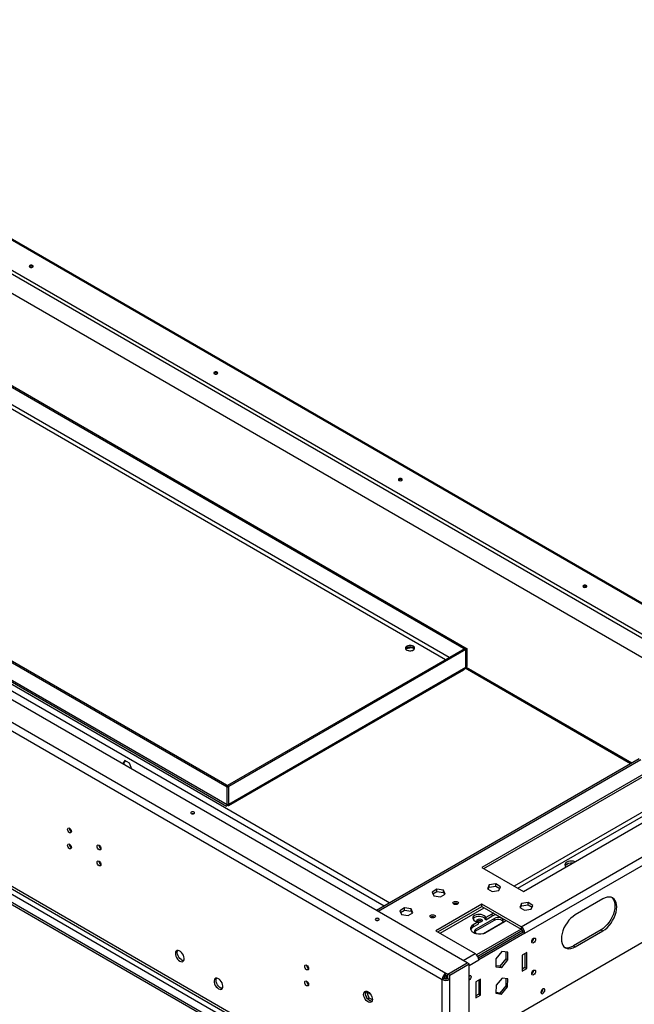
# Model space of a CAD drawing. Units: millimetres. Extents: x 2 to 4622, y 5 to 6539.
# Drawn here: x 3128 to 3599, y 1149 to 1903 of the extents above; entities that cross this region are included whole.
import ezdxf

# ---------------------------------------------------------------- set-up
doc = ezdxf.new("R2010")
doc.units = ezdxf.units.MM
doc.header["$LTSCALE"] = 22

msp = doc.modelspace()

# ---------------------------------------------------------------- linework, layer by layer
at = {"color": 8, "linetype": 'Continuous', "lineweight": 25}
for p, q in [((3700.675, 1400.375), (2024.489, 2368.016)), ((3411.462, 1227.053), (1771.617, 2173.715)), ((3407.219, 1224.603), (1770.592, 2169.408)), ((3457.04, 1415.049), (2940.429, 1713.282)), ((2940.5, 1709.975), (3454.211, 1413.416)), ((3596.017, 1333.594), (3469.294, 1406.749)), ((3469.77, 1407.7), (3469.699, 1407.741)), ((3603.767, 1336.715), (3402.595, 1220.581)), ((3653.977, 1324.873), (3506.899, 1239.967)), ((3509.727, 1238.334), (3656.805, 1323.24)), ((3449.977, 1203.841), (3483.918, 1223.434)), ((3467.649, 1183.026), (3476.841, 1188.333)), ((3472.244, 1179.148), (3479.669, 1183.434)), ((3454.713, 1169.027), (3455.981, 1169.759)), ((3396.925, 1157.062), (3394.053, 1158.72))]:
    msp.add_line(p, q, dxfattribs=at)
at = {"color": 7, "linetype": 'Continuous', "lineweight": 25}
for p, q in [((3701.249, 1400.719), (2024.897, 2368.457)), ((2011.715, 2352.531), (3676.245, 1391.619)), ((3674.831, 1389.169), (2010.301, 2350.081)), ((3665.317, 1379.963), (2012.423, 2334.159)), ((3470.76, 1181.23), (1647.273, 2233.907)), ((1633.767, 2224.559), (3454.567, 1173.433)), ((1630.938, 2219.66), (3451.738, 1168.534)), ((1665.94, 2074.286), (3398.352, 1074.186)), ((1669.476, 2076.327), (3401.887, 1076.227)), ((3412.847, 1071.567), (1669.829, 2077.79)), ((3403.655, 1064.627), (1660.637, 2070.85)), ((3403.655, 1062.994), (1660.637, 2069.217)), ((2939.44, 1727.326), (3469.77, 1421.173)), ((2940.5, 1727.938), (3470.83, 1421.785)), ((3286.982, 1315.652), (2756.652, 1621.805)), ((3288.043, 1316.265), (2757.713, 1622.418)), ((3286.982, 1302.179), (2756.652, 1608.332)), ((2758.615, 1606.015), (3286.47, 1301.291)), ((2758.615, 1606.015), (3286.47, 1301.291)), ((3468.638, 1421.745), (3287.053, 1316.918)), ((3469.699, 1421.132), (3288.114, 1316.305)), ((3423.977, 1421.995), (3428.349, 1422.671)), ((3428.349, 1422.671), (3428.349, 1422.828)), ((3428.349, 1422.671), (3430.304, 1421.543)), ((3468.638, 1421.745), (3469.699, 1421.132)), ((3469.699, 1407.659), (3469.699, 1421.132)), ((3470.83, 1421.785), (3469.77, 1421.173)), ((3469.77, 1407.7), (3469.77, 1421.173)), ((3470.83, 1408.312), (3470.83, 1421.785)), ((3288.061, 1301.618), (3468.302, 1405.669)), ((3288.061, 1301.618), (3468.302, 1405.669)), ((3288.114, 1302.832), (3469.699, 1407.659)), ((3469.627, 1407.637), (3469.77, 1407.7)), ((3469.627, 1407.637), (3469.77, 1407.7)), ((3470.83, 1408.312), (3469.77, 1407.7)), ((3470.83, 1408.312), (3469.77, 1407.7)), ((3596.896, 1334.101), (3469.932, 1407.396)), ((3208.404, 1336.152), (3206.671, 1333.685)), ((3207.607, 1334.121), (3208.852, 1335.893)), ((3212.119, 1334.007), (3208.404, 1336.152)), ((3602.595, 1337.391), (3401.423, 1221.257)), ((3207.607, 1334.121), (3206.762, 1333.633)), ((3208.095, 1332.863), (3207.607, 1334.121)), ((3213.852, 1329.54), (3212.119, 1334.007)), ((3614.373, 1330.592), (3482.144, 1254.258)), ((3483.558, 1253.441), (3615.788, 1329.775)), ((3512.196, 1208.743), (3709.479, 1322.632)), ((3513.964, 1235.888), (3662.456, 1321.611)), ((3286.982, 1315.652), (3288.043, 1316.265)), ((3286.982, 1302.179), (3286.982, 1315.652)), ((3287.053, 1316.836), (3287.053, 1316.918)), ((3287.053, 1316.918), (3288.114, 1316.305)), ((3288.043, 1302.792), (3288.043, 1316.265)), ((3288.114, 1302.832), (3288.114, 1316.305)), ((3515.024, 1203.844), (3712.307, 1317.733)), ((3286.982, 1302.179), (3288.043, 1302.792)), ((3286.982, 1302.179), (3288.043, 1302.792)), ((3288.114, 1302.832), (3287.94, 1302.933)), ((3287.94, 1302.933), (3288.114, 1302.832)), ((3472.244, 1120.357), (3761.805, 1287.516)), ((3188.635, 1271.013), (3188.78, 1271.219)), ((3482.144, 1254.258), (3513.964, 1235.888)), ((3447.585, 1237.573), (3443.87, 1235.428)), ((3452.66, 1236.788), (3447.585, 1237.573)), ((3447.585, 1235.94), (3447.585, 1237.573)), ((3454.02, 1233.858), (3452.66, 1236.788)), ((3452.66, 1235.155), (3452.66, 1236.788)), ((3487.657, 1240.87), (3486.297, 1237.94)), ((3486.297, 1237.94), (3490.012, 1235.796)), ((3486.895, 1237.595), (3487.657, 1239.237)), ((3492.732, 1241.655), (3487.657, 1240.87)), ((3487.657, 1239.237), (3487.657, 1240.87)), ((3487.657, 1239.237), (3492.732, 1240.022)), ((3490.012, 1235.796), (3495.087, 1236.581)), ((3496.447, 1239.51), (3492.732, 1241.655)), ((3492.732, 1240.022), (3492.732, 1241.655)), ((3492.732, 1240.022), (3495.849, 1238.222)), ((3495.087, 1236.581), (3496.447, 1239.51)), ((3443.87, 1235.428), (3445.23, 1232.499)), ((3444.468, 1234.14), (3447.585, 1235.94)), ((3445.23, 1232.499), (3450.305, 1231.714)), ((3447.585, 1235.94), (3452.66, 1235.155)), ((3450.305, 1231.714), (3454.02, 1233.858)), ((3452.66, 1235.155), (3453.422, 1233.513)), ((3574.775, 1230.172), (3553.562, 1217.926)), ((3422.837, 1223.286), (3419.122, 1221.141)), ((3419.72, 1219.853), (3422.837, 1221.653)), ((3427.912, 1222.501), (3422.837, 1223.286)), ((3422.837, 1221.653), (3422.837, 1223.286)), ((3422.837, 1221.653), (3427.912, 1220.868)), ((3429.271, 1219.571), (3427.912, 1222.501)), ((3427.912, 1220.868), (3427.912, 1222.501)), ((3482.144, 1226.092), (3446.789, 1205.681)), ((3448.203, 1204.865), (3482.144, 1224.458)), ((3512.196, 1208.743), (3482.144, 1226.092)), ((3482.144, 1224.458), (3482.144, 1226.092)), ((3482.144, 1224.458), (3512.196, 1207.11)), ((3512.405, 1226.583), (3511.046, 1223.653)), ((3511.046, 1223.653), (3514.761, 1221.509)), ((3511.643, 1223.308), (3512.405, 1224.95)), ((3517.48, 1227.368), (3512.405, 1226.583)), ((3512.405, 1224.95), (3512.405, 1226.583)), ((3512.405, 1224.95), (3517.48, 1225.735)), ((3514.761, 1221.509), (3519.836, 1222.294)), ((3521.195, 1225.223), (3517.48, 1227.368)), ((3517.48, 1225.735), (3517.48, 1227.368)), ((3517.48, 1225.735), (3520.597, 1223.935)), ((3519.836, 1222.294), (3521.195, 1225.223)), ((3419.122, 1221.141), (3420.481, 1218.212)), ((3420.481, 1218.212), (3425.556, 1217.427)), ((3425.556, 1217.427), (3429.271, 1219.571)), ((3427.912, 1220.868), (3428.674, 1219.226)), ((3491.69, 1215.267), (3477.548, 1207.103)), ((3477.548, 1205.878), (3491.69, 1214.042)), ((3489.569, 1218.533), (3484.972, 1215.879)), ((3484.972, 1214.246), (3489.569, 1216.9)), ((3484.972, 1215.879), (3484.972, 1214.246)), ((3489.569, 1218.533), (3489.569, 1216.9)), ((3491.69, 1214.042), (3491.69, 1215.267)), ((3479.316, 1212.614), (3475.426, 1210.369)), ((3475.426, 1208.735), (3479.316, 1210.981)), ((3475.426, 1210.369), (3475.426, 1208.735)), ((3477.548, 1205.878), (3477.548, 1207.103)), ((3512.202, 1207.106), (3478.009, 1187.367)), ((3478.891, 1213.027), (3478.702, 1212.902)), ((3479.316, 1212.614), (3479.316, 1210.981)), ((3483.205, 1203.837), (3497.347, 1212.001)), ((3485.326, 1204.654), (3499.468, 1212.818)), ((3512.196, 1208.743), (3512.196, 1207.11)), ((3573.361, 1206.492), (3552.148, 1194.246)), ((3573.361, 1206.492), (3574.775, 1205.675)), ((3446.789, 1205.681), (3476.841, 1188.333)), ((3513.199, 1206.049), (3478.844, 1186.216)), ((3513.61, 1204.66), (3479.419, 1184.922)), ((3515.024, 1203.844), (3479.669, 1183.434)), ((3483.133, 1203.797), (3483.205, 1203.837)), ((3515.024, 1203.844), (3513.61, 1204.66)), ((3553.562, 1193.429), (3574.775, 1205.675)), ((3552.148, 1194.246), (3553.562, 1193.429)), ((3479.663, 1185.063), (3479.294, 1185.276)), ((3497.347, 1189.875), (3492.821, 1184.245)), ((3492.821, 1184.245), (3492.821, 1178.211)), ((3500.458, 1184.252), (3495.933, 1178.622)), ((3501.872, 1189.47), (3497.347, 1189.875)), ((3500.458, 1189.596), (3500.458, 1184.252)), ((3500.458, 1184.252), (3501.872, 1183.436)), ((3501.872, 1183.436), (3501.872, 1189.47)), ((3516.439, 1189.146), (3512.903, 1187.105)), ((3512.903, 1187.105), (3512.903, 1174.857)), ((3515.024, 1188.33), (3515.024, 1177.714)), ((3516.439, 1176.898), (3516.439, 1189.146)), ((3455.91, 1172.658), (3470.76, 1181.23)), ((3455.981, 1172.617), (3470.83, 1181.189)), ((3457.395, 1171.801), (3472.244, 1180.373)), ((3470.76, 1181.149), (3470.76, 1181.23)), ((3472.244, 1180.373), (3470.83, 1181.189)), ((3472.244, 1056.871), (3472.244, 1180.373)), ((3495.933, 1178.622), (3492.821, 1178.901)), ((3492.821, 1178.211), (3497.347, 1177.806)), ((3495.933, 1178.622), (3497.347, 1177.806)), ((3497.347, 1177.806), (3501.872, 1183.436)), ((3515.024, 1177.714), (3512.903, 1176.49)), ((3512.903, 1174.857), (3516.439, 1176.898)), ((3515.024, 1177.714), (3516.439, 1176.898)), ((3453.153, 1169.351), (3451.738, 1168.534)), ((3451.738, 1045.849), (3451.738, 1168.534)), ((3453.167, 1169.588), (3454.109, 1169.043)), ((3453.299, 1169.843), (3453.197, 1169.785)), ((3453.361, 1170.265), (3453.299, 1169.843)), ((3453.299, 1169.843), (3454.713, 1169.027)), ((3454.567, 1171.8), (3454.567, 1173.433)), ((3454.567, 1173.433), (3455.91, 1172.658)), ((3454.567, 1171.8), (3455.91, 1171.025)), ((3454.713, 1169.027), (3454.693, 1169.015)), ((3455.91, 1171.025), (3455.91, 1172.658)), ((3455.91, 1171.025), (3455.981, 1171.066)), ((3457.395, 1171.801), (3455.981, 1172.617)), ((3455.981, 1169.351), (3455.981, 1172.617)), ((3455.981, 1169.351), (3457.395, 1168.534)), ((3457.395, 1168.534), (3457.395, 1171.801)), ((3457.395, 1045.849), (3457.395, 1168.534)), ((3481.083, 1168.736), (3477.548, 1166.695)), ((3481.083, 1156.488), (3481.083, 1168.736)), ((3497.528, 1169.562), (3492.914, 1164.064)), ((3501.96, 1168.924), (3497.528, 1169.562)), ((3500.528, 1169.13), (3500.365, 1163.606)), ((3501.779, 1162.789), (3501.96, 1168.924)), ((3477.548, 1166.695), (3477.548, 1154.447)), ((3479.669, 1167.919), (3479.669, 1157.304)), ((3492.914, 1164.064), (3492.734, 1157.929)), ((3500.365, 1163.606), (3495.752, 1158.108)), ((3497.166, 1157.292), (3501.779, 1162.789)), ((3500.365, 1163.606), (3501.779, 1162.789)), ((3393.93, 1159.038), (3392.893, 1158.439)), ((3392.962, 1158.857), (3393.478, 1159.59)), ((3393.926, 1154.585), (3392.962, 1157.07)), ((3393.93, 1159.038), (3394.204, 1159.428)), ((3395.787, 1154.25), (3393.93, 1159.038)), ((3395.787, 1154.25), (3394.635, 1153.585)), ((3398.152, 1152.885), (3395.787, 1154.25)), ((3479.669, 1157.304), (3477.548, 1156.079)), ((3477.548, 1154.447), (3481.083, 1156.488)), ((3479.669, 1157.304), (3481.083, 1156.488)), ((3492.734, 1157.929), (3497.166, 1157.292)), ((3495.752, 1158.108), (3492.752, 1158.54)), ((3495.752, 1158.108), (3497.166, 1157.292)), ((3527.399, 1158.647), (3527.33, 1158.609)), ((3397.195, 1151.805), (3395.266, 1152.918))]:
    msp.add_line(p, q, dxfattribs=at)
at = {"color": 7, "linetype": 'Continuous', "lineweight": 25, "flags": 128}
for points in [[(3137.783, 1715.12), (3137.296, 1715.308), (3136.722, 1715.374), (3136.148, 1715.308), (3135.662, 1715.12), (3135.336, 1714.839), (3135.222, 1714.508), (3135.336, 1714.177), (3135.662, 1713.896), (3136.148, 1713.708), (3136.722, 1713.642), (3137.296, 1713.708), (3137.783, 1713.896), (3138.108, 1714.177), (3138.222, 1714.508), (3138.108, 1714.839), (3137.783, 1715.12)], [(3279.204, 1633.479), (3278.718, 1633.667), (3278.144, 1633.733), (3277.57, 1633.667), (3277.083, 1633.479), (3276.758, 1633.199), (3276.644, 1632.867), (3276.758, 1632.536), (3277.083, 1632.255), (3277.57, 1632.067), (3278.144, 1632.001), (3278.718, 1632.067), (3279.204, 1632.255), (3279.529, 1632.536), (3279.644, 1632.867), (3279.529, 1633.199), (3279.204, 1633.479)], [(3420.626, 1551.839), (3420.139, 1552.026), (3419.565, 1552.092), (3418.991, 1552.026), (3418.504, 1551.839), (3418.179, 1551.558), (3418.065, 1551.226), (3418.179, 1550.895), (3418.504, 1550.614), (3418.991, 1550.426), (3419.565, 1550.36), (3420.139, 1550.426), (3420.626, 1550.614), (3420.951, 1550.895), (3421.065, 1551.226), (3420.951, 1551.558), (3420.626, 1551.839)], [(3562.047, 1470.198), (3561.56, 1470.386), (3560.986, 1470.451), (3560.412, 1470.386), (3559.926, 1470.198), (3559.601, 1469.917), (3559.486, 1469.586), (3559.601, 1469.254), (3559.926, 1468.973), (3560.412, 1468.786), (3560.986, 1468.72), (3561.56, 1468.786), (3562.047, 1468.973), (3562.372, 1469.254), (3562.486, 1469.586), (3562.372, 1469.917), (3562.047, 1470.198)], [(3429.465, 1423.62), (3428.527, 1424.006), (3427.423, 1424.196), (3426.271, 1424.169), (3425.198, 1423.927), (3424.319, 1423.497), (3423.729, 1422.926), (3423.493, 1422.275), (3423.635, 1421.615), (3424.141, 1421.017), (3424.956, 1420.547), (3425.991, 1420.255), (3427.134, 1420.172), (3428.262, 1420.309), (3429.252, 1420.649), (3429.996, 1421.157), (3430.415, 1421.776), (3430.463, 1422.441), (3430.134, 1423.078), (3429.465, 1423.62)], [(3424.515, 1420.762), (3425.452, 1420.376), (3426.557, 1420.186), (3427.708, 1420.214), (3428.781, 1420.455), (3429.66, 1420.885), (3430.25, 1421.457), (3430.487, 1422.108), (3430.344, 1422.768), (3429.838, 1423.365), (3429.023, 1423.835), (3427.988, 1424.128), (3426.845, 1424.21), (3425.717, 1424.073), (3424.728, 1423.733), (3423.983, 1423.225), (3423.564, 1422.606), (3423.517, 1421.941), (3423.845, 1421.304), (3424.515, 1420.762)], [(3429.465, 1422.395), (3430.134, 1421.854), (3430.325, 1421.579)], [(3261.527, 1295.486), (3261.852, 1295.767), (3261.966, 1296.099), (3261.852, 1296.43), (3261.527, 1296.711), (3261.04, 1296.899), (3260.466, 1296.965), (3259.892, 1296.899), (3259.405, 1296.711), (3259.08, 1296.43), (3258.966, 1296.099), (3259.08, 1295.767), (3259.405, 1295.486), (3259.892, 1295.299), (3260.466, 1295.233), (3261.04, 1295.299), (3261.527, 1295.486)], [(3260.965, 1295.282), (3260.466, 1295.332), (3259.967, 1295.282)], [(3166.067, 1284.334), (3166.635, 1283.875), (3167.117, 1283.226), (3167.439, 1282.483), (3167.552, 1281.762), (3167.439, 1281.171), (3167.117, 1280.801), (3166.635, 1280.707), (3166.067, 1280.905), (3165.499, 1281.363), (3165.017, 1282.013), (3164.695, 1282.755), (3164.582, 1283.476), (3164.695, 1284.067), (3165.017, 1284.438), (3165.499, 1284.532), (3166.067, 1284.334)], [(3166.067, 1272.086), (3166.635, 1271.627), (3167.117, 1270.978), (3167.439, 1270.235), (3167.552, 1269.514), (3167.439, 1268.923), (3167.117, 1268.553), (3166.635, 1268.459), (3166.067, 1268.656), (3165.499, 1269.115), (3165.017, 1269.765), (3164.695, 1270.507), (3164.582, 1271.228), (3164.695, 1271.819), (3165.017, 1272.19), (3165.499, 1272.283), (3166.067, 1272.086)], [(3188.695, 1271.271), (3189.263, 1270.813), (3189.745, 1270.163), (3190.067, 1269.421), (3190.18, 1268.7), (3190.067, 1268.109), (3189.745, 1267.738), (3189.263, 1267.644), (3188.695, 1267.842), (3188.126, 1268.301), (3187.645, 1268.95), (3187.323, 1269.693), (3187.21, 1270.414), (3187.323, 1271.005), (3187.645, 1271.375), (3188.126, 1271.469), (3188.695, 1271.271)], [(3188.901, 1271.135), (3188.903, 1270.09), (3188.906, 1270.062)], [(3188.695, 1259.023), (3189.263, 1258.565), (3189.745, 1257.915), (3190.067, 1257.173), (3190.18, 1256.451), (3190.067, 1255.86), (3189.745, 1255.49), (3189.263, 1255.396), (3188.695, 1255.594), (3188.126, 1256.052), (3187.645, 1256.702), (3187.323, 1257.444), (3187.21, 1258.166), (3187.323, 1258.757), (3187.645, 1259.127), (3188.126, 1259.221), (3188.695, 1259.023)], [(3553.483, 1258.702), (3552.314, 1259.03), (3550.958, 1259.175), (3549.585, 1259.101), (3548.298, 1258.813), (3547.198, 1258.332), (3546.366, 1257.697), (3545.867, 1256.955), (3545.738, 1256.162), (3545.99, 1255.379), (3546.557, 1254.704)], [(3581.534, 1231.265), (3581.942, 1230.893), (3582.811, 1229.756), (3583.448, 1228.348), (3583.837, 1226.704), (3583.967, 1224.863), (3583.837, 1222.872), (3583.448, 1220.779), (3582.811, 1218.635), (3581.942, 1216.494), (3580.861, 1214.409), (3579.595, 1212.43), (3578.176, 1210.607), (3576.638, 1208.983), (3575.02, 1207.601), (3573.361, 1206.492)], [(3574.775, 1205.675), (3576.434, 1206.784), (3578.053, 1208.167), (3579.59, 1209.79), (3581.009, 1211.614), (3582.275, 1213.593), (3583.356, 1215.678), (3584.225, 1217.819), (3584.862, 1219.962), (3585.251, 1222.055), (3585.382, 1224.047), (3585.251, 1225.887), (3584.862, 1227.532), (3584.225, 1228.94), (3583.356, 1230.077), (3582.275, 1230.914), (3581.009, 1231.432), (3579.59, 1231.617), (3578.053, 1231.464), (3576.434, 1230.979), (3574.775, 1230.172)], [(3460.506, 1227.969), (3461.188, 1228.232), (3461.991, 1228.324), (3462.795, 1228.232), (3463.476, 1227.969), (3463.932, 1227.576), (3464.091, 1227.112), (3463.932, 1226.648), (3463.476, 1226.255), (3462.795, 1225.992), (3461.991, 1225.9), (3461.188, 1225.992), (3460.506, 1226.255), (3460.051, 1226.648), (3459.891, 1227.112), (3460.051, 1227.576), (3460.506, 1227.969)], [(3402.948, 1213.846), (3403.273, 1214.127), (3403.387, 1214.458), (3403.273, 1214.789), (3402.948, 1215.07), (3402.461, 1215.258), (3401.887, 1215.324), (3401.313, 1215.258), (3400.827, 1215.07), (3400.502, 1214.789), (3400.387, 1214.458), (3400.502, 1214.127), (3400.827, 1213.846), (3401.313, 1213.658), (3401.887, 1213.592), (3402.461, 1213.658), (3402.948, 1213.846)], [(3402.387, 1213.641), (3401.887, 1213.691), (3401.388, 1213.641)], [(3442.829, 1217.764), (3443.51, 1218.027), (3444.314, 1218.119), (3445.117, 1218.027), (3445.799, 1217.764), (3446.254, 1217.371), (3446.414, 1216.907), (3446.254, 1216.443), (3445.799, 1216.05), (3445.117, 1215.787), (3444.314, 1215.695), (3443.51, 1215.787), (3442.829, 1216.05), (3442.374, 1216.443), (3442.214, 1216.907), (3442.374, 1217.371), (3442.829, 1217.764)], [(3484.972, 1215.879), (3484.591, 1216.645), (3483.861, 1217.321), (3482.84, 1217.856), (3481.604, 1218.209), (3480.247, 1218.355), (3478.874, 1218.28), (3477.588, 1217.992), (3476.487, 1217.512), (3475.656, 1216.877), (3475.156, 1216.134), (3475.028, 1215.341), (3475.279, 1214.558), (3475.892, 1213.845), (3476.819, 1213.255), (3477.99, 1212.834), (3479.316, 1212.614)], [(3484.972, 1214.246), (3484.591, 1215.011), (3483.861, 1215.687), (3482.84, 1216.223), (3481.604, 1216.576), (3480.247, 1216.722), (3478.874, 1216.647), (3477.588, 1216.359), (3476.487, 1215.879), (3475.656, 1215.244), (3475.227, 1214.655)], [(3479.219, 1212.622), (3478.891, 1212.777), (3478.436, 1213.17), (3478.276, 1213.634), (3478.436, 1214.098), (3478.891, 1214.491), (3479.573, 1214.754), (3480.376, 1214.846), (3481.18, 1214.754), (3481.861, 1214.491), (3482.316, 1214.098), (3482.476, 1213.634), (3482.316, 1213.17), (3481.861, 1212.777), (3481.861, 1212.777)], [(3491.197, 1219.232), (3490.794, 1219.097), (3489.569, 1218.533)], [(3497.347, 1212.001), (3498.082, 1212.586), (3498.469, 1213.273), (3498.469, 1213.995), (3498.082, 1214.682), (3497.347, 1215.267), (3496.334, 1215.691), (3495.144, 1215.915), (3493.893, 1215.915), (3492.702, 1215.691), (3491.69, 1215.267)], [(3491.69, 1214.042), (3492.702, 1214.467), (3493.893, 1214.69), (3495.144, 1214.69), (3496.334, 1214.467), (3497.347, 1214.042), (3498.082, 1213.457), (3498.375, 1213.022)], [(3499.468, 1212.818), (3500.445, 1213.525), (3500.68, 1213.758)], [(3553.562, 1217.926), (3551.903, 1216.817), (3550.284, 1215.434), (3548.746, 1213.811), (3547.327, 1211.987), (3546.062, 1210.009), (3544.981, 1207.923), (3544.111, 1205.782), (3543.474, 1203.639), (3543.086, 1201.546), (3542.955, 1199.554), (3543.086, 1197.714), (3543.474, 1196.069), (3544.111, 1194.661), (3544.981, 1193.525), (3546.062, 1192.687), (3547.327, 1192.17), (3548.746, 1191.985), (3550.284, 1192.137), (3551.903, 1192.622), (3553.562, 1193.429)], [(3475.426, 1210.369), (3474.449, 1209.661), (3473.769, 1208.846), (3473.42, 1207.964), (3473.42, 1207.059), (3473.769, 1206.176), (3474.449, 1205.361), (3475.426, 1204.654), (3476.652, 1204.089), (3478.064, 1203.697), (3479.592, 1203.495), (3481.16, 1203.495), (3482.688, 1203.697), (3484.1, 1204.089), (3485.326, 1204.654)], [(3477.548, 1207.103), (3476.812, 1206.518), (3476.425, 1205.831), (3476.425, 1205.109), (3476.812, 1204.421), (3477.548, 1203.837), (3477.619, 1203.797)], [(3476.519, 1204.857), (3476.812, 1205.293), (3477.548, 1205.878)], [(3521.742, 1196.617), (3521.174, 1196.419), (3520.692, 1196.513), (3520.37, 1196.883), (3520.257, 1197.474), (3520.37, 1198.196), (3520.692, 1198.938), (3521.174, 1199.588), (3521.742, 1200.046), (3522.31, 1200.244), (3522.792, 1200.15), (3523.114, 1199.78), (3523.227, 1199.189), (3523.114, 1198.467), (3522.792, 1197.725), (3522.31, 1197.075), (3521.742, 1196.617)], [(3250.566, 1182.566), (3251.473, 1182.187), (3252.312, 1182.123), (3253.021, 1182.38), (3253.549, 1182.939), (3253.855, 1183.757), (3253.917, 1184.775), (3253.731, 1185.916), (3253.31, 1187.097), (3252.686, 1188.229), (3251.905, 1189.229), (3251.024, 1190.023), (3250.109, 1190.551), (3249.228, 1190.774), (3248.447, 1190.677), (3247.822, 1190.265), (3247.402, 1189.57), (3247.216, 1188.644), (3247.278, 1187.554), (3247.584, 1186.382), (3248.112, 1185.214), (3248.821, 1184.138), (3249.66, 1183.233), (3250.566, 1182.566)], [(3253.541, 1182.925), (3253.319, 1182.931), (3252.438, 1183.154), (3251.523, 1183.682), (3250.643, 1184.476), (3249.861, 1185.476), (3249.237, 1186.608), (3248.816, 1187.789), (3248.63, 1188.931), (3248.692, 1189.948), (3248.999, 1190.767), (3249.006, 1190.78)], [(3347.794, 1179.426), (3348.362, 1178.967), (3348.844, 1178.317), (3349.166, 1177.575), (3349.279, 1176.854), (3349.166, 1176.263), (3348.844, 1175.892), (3348.362, 1175.799), (3347.794, 1175.996), (3347.225, 1176.455), (3346.744, 1177.104), (3346.422, 1177.847), (3346.309, 1178.568), (3346.422, 1179.159), (3346.744, 1179.529), (3347.225, 1179.623), (3347.794, 1179.426)], [(3280.265, 1161.374), (3281.171, 1160.994), (3282.01, 1160.931), (3282.72, 1161.188), (3283.247, 1161.746), (3283.553, 1162.565), (3283.616, 1163.582), (3283.43, 1164.724), (3283.009, 1165.905), (3282.385, 1167.037), (3281.603, 1168.037), (3280.722, 1168.831), (3279.808, 1169.359), (3278.927, 1169.582), (3278.145, 1169.485), (3277.521, 1169.073), (3277.1, 1168.378), (3276.914, 1167.451), (3276.976, 1166.362), (3277.283, 1165.189), (3277.81, 1164.022), (3278.52, 1162.946), (3279.359, 1162.041), (3280.265, 1161.374)], [(3283.239, 1161.733), (3283.017, 1161.739), (3282.137, 1161.962), (3281.222, 1162.49), (3280.341, 1163.284), (3279.56, 1164.284), (3278.935, 1165.416), (3278.514, 1166.597), (3278.328, 1167.738), (3278.391, 1168.756), (3278.697, 1169.575), (3278.705, 1169.588)], [(3472.244, 1171.472), (3472.813, 1171.67), (3473.294, 1171.576), (3473.616, 1171.205), (3473.729, 1170.615), (3473.616, 1169.893), (3473.294, 1169.151), (3472.813, 1168.501), (3472.244, 1168.043)], [(3472.314, 1171.51), (3472.315, 1171.431), (3472.244, 1170.867)], [(3521.742, 1172.121), (3521.174, 1171.923), (3520.692, 1172.017), (3520.37, 1172.387), (3520.257, 1172.978), (3520.37, 1173.7), (3520.692, 1174.442), (3521.174, 1175.092), (3521.742, 1175.55), (3522.31, 1175.748), (3522.792, 1175.654), (3523.114, 1175.284), (3523.227, 1174.693), (3523.114, 1173.971), (3522.792, 1173.229), (3522.31, 1172.579), (3521.742, 1172.121)], [(3347.794, 1167.177), (3348.362, 1166.719), (3348.844, 1166.069), (3349.166, 1165.327), (3349.279, 1164.605), (3349.166, 1164.015), (3348.844, 1163.644), (3348.362, 1163.55), (3347.794, 1163.748), (3347.225, 1164.207), (3346.744, 1164.856), (3346.422, 1165.598), (3346.309, 1166.32), (3346.422, 1166.911), (3346.744, 1167.281), (3347.225, 1167.375), (3347.794, 1167.177)], [(3528.813, 1161.26), (3528.245, 1160.801), (3527.763, 1160.152), (3527.441, 1159.409), (3527.328, 1158.688), (3527.441, 1158.097), (3527.763, 1157.727), (3528.245, 1157.633), (3528.813, 1157.831), (3529.381, 1158.289), (3529.863, 1158.939), (3530.185, 1159.681), (3530.298, 1160.402), (3530.185, 1160.993), (3529.863, 1161.364), (3529.381, 1161.458), (3528.813, 1161.26)], [(3394.816, 1159.139), (3395.722, 1158.472), (3396.561, 1157.567), (3397.271, 1156.491), (3397.798, 1155.323), (3398.105, 1154.151), (3398.167, 1153.061), (3397.981, 1152.134), (3397.56, 1151.44), (3396.936, 1151.028), (3396.154, 1150.93), (3395.274, 1151.154), (3394.359, 1151.682), (3393.478, 1152.475), (3392.697, 1153.475), (3392.072, 1154.608), (3391.651, 1155.789), (3391.465, 1156.93), (3391.528, 1157.948), (3391.834, 1158.766), (3392.362, 1159.325), (3393.071, 1159.582), (3393.91, 1159.518), (3394.816, 1159.139)], [(3396.23, 1152.198), (3395.324, 1152.865), (3394.485, 1153.77), (3393.776, 1154.847), (3393.248, 1156.014), (3392.942, 1157.186), (3392.88, 1158.276), (3393.066, 1159.203), (3393.256, 1159.596)], [(3397.791, 1151.741), (3397.137, 1151.819), (3396.23, 1152.198)]]:
    msp.add_lwpolyline(points, dxfattribs=at)
at = {"color": 7, "linetype": 'Continuous', "lineweight": 25}
for centre, radius, start, end in [((3136.722, 1712.586), 2.01, 48.844319, 131.155662), ((3278.144, 1630.945), 2.01, 48.862846, 131.137186), ((3419.565, 1549.304), 2.01, 48.85565, 131.144362), ((3560.986, 1467.663), 2.01, 48.850867, 131.149133), ((3426.99, 1418.618), 4.46, 41.594194, 138.405812), ((3427.06, 1418.422), 4.644, 58.817363, 137.177479), ((3169.033, 1284.332), 3.035, 179.236196, 240.758427), ((3169.033, 1272.083), 3.035, 179.236196, 240.758427), ((3191.661, 1271.269), 3.035, 179.236196, 240.758427), ((3191.661, 1259.021), 3.035, 179.236196, 240.758427), ((3550.432, 1251.792), 5.811, 80.12359, 140.667314), ((3461.991, 1223.686), 3.036, 59.252163, 120.747837), ((3444.314, 1213.481), 3.036, 59.252163, 120.747837), ((3494.131, 1208.491), 9.566, 95.01081, 118.48409), ((3477.21, 1205.16), 3.996, 116.507981, 157.410948), ((3480.376, 1210.821), 2.851, 50.530051, 129.469949), ((3480.366, 1210.326), 3.078, 56.827297, 118.630101), ((3480.363, 1215.718), 3.301, 251.504686, 296.991328), ((3508.884, 1203.564), 6.147, 2.605478, 57.394522), ((3510.54, 1204.521), 3.074, 2.605478, 57.394522), ((3518.776, 1200.044), 3.035, 299.241964, 0.763409), ((3547.648, 1200.628), 7.809, 253.186609, 305.184782), ((3473.528, 1183.154), 6.147, 2.605478, 57.394522), ((3350.76, 1179.423), 3.035, 179.236196, 240.758427), ((3457.879, 1168.255), 6.147, 122.605478, 177.394522), ((3454.567, 1173.993), 6.148, 242.609672, 297.390328), ((3456.223, 1169.211), 3.074, 122.605478, 177.394522), ((3454.567, 1172.08), 3.074, 242.609672, 297.390328), ((3518.776, 1175.548), 3.035, 299.241398, 0.76398), ((3350.76, 1167.175), 3.035, 179.236196, 240.758427), ((3525.847, 1161.258), 3.035, 299.24123, 0.764151), ((3525.755, 1161.307), 3.127, 301.712718, 359.832631)]:
    msp.add_arc(centre, radius, start, end, dxfattribs=at)
for points, knots in [([(3469.699, 1407.659), (3469.545, 1407.253), (3469.236, 1406.441), (3468.682, 1405.786), (3468.302, 1405.669), (3468.302, 1405.669)], [0, 0, 0, 0, 0.49994894, 0.99989787, 1, 1, 1, 1]), ([(3469.699, 1407.659), (3469.545, 1407.253), (3469.236, 1406.441), (3468.682, 1405.786), (3468.302, 1405.669), (3468.302, 1405.669)], [0, 0, 0, 0, 0.4999489, 0.9998979, 1, 1, 1, 1]), ([(3469.405, 1406.998), (3469.616, 1407.151), (3470.241, 1407.602), (3470.595, 1408.029), (3470.83, 1408.312)], [0, 0, 0, 0, 0.3369586, 1, 1, 1, 1]), ([(3469.405, 1406.998), (3469.616, 1407.151), (3470.241, 1407.602), (3470.595, 1408.029), (3470.83, 1408.312)], [0, 0, 0, 0, 0.3369586, 1, 1, 1, 1]), ([(3286.982, 1302.179), (3286.824, 1301.966), (3286.498, 1301.524), (3286.408, 1301.227), (3286.471, 1301.296), (3286.473, 1301.298)], [0, 0, 0, 0, 0.476933, 0.9866053, 1, 1, 1, 1]), ([(3286.982, 1302.179), (3286.814, 1301.948), (3286.478, 1301.486), (3286.421, 1301.198), (3286.566, 1301.383), (3286.634, 1301.47)], [0, 0, 0, 0, 0.3460133, 0.6920267, 1, 1, 1, 1]), ([(3286.982, 1302.179), (3287.175, 1301.986), (3287.56, 1301.599), (3288.029, 1301.526), (3288.281, 1301.83), (3288.28, 1302.301), (3288.174, 1302.635), (3288.154, 1302.698)], [0, 0, 0, 0, 0.2361742, 0.4724106, 0.7086473, 0.9448837, 1, 1, 1, 1]), ([(3454.419, 1171.77), (3454.545, 1171.356), (3454.829, 1170.423), (3454.754, 1169.525), (3454.713, 1169.027)], [0, 0, 0, 0, 0.4446226, 1, 1, 1, 1])]:
    msp.add_open_spline(points, degree=3, knots=knots, dxfattribs=at)
msp.add_open_spline([(3286.982, 1302.179), (3287.195, 1301.97), (3287.62, 1301.552), (3288.102, 1301.547), (3288.338, 1301.967), (3288.189, 1302.544), (3288.114, 1302.832)], degree=3, dxfattribs=at)

doc.saveas('drawing.dxf')
